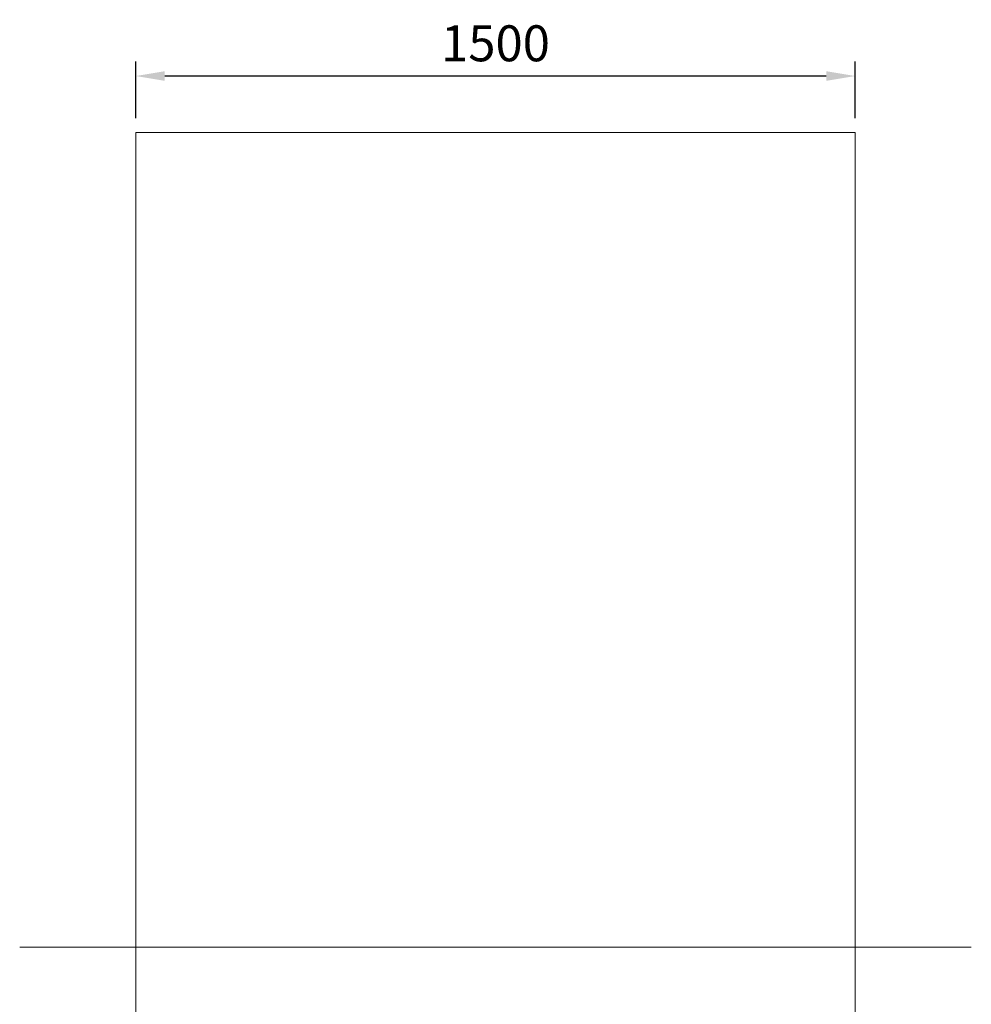
# Model space of a CAD drawing. Units: millimetres. Extents: x -100989 to 17128, y -24790 to 18588.
# Drawn here: x -75559 to -73574, y 14409 to 16464 of the extents above; entities that cross this region are included whole.
import ezdxf

# ---------------------------------------------------------------- set-up
doc = ezdxf.new("R2010")
doc.units = ezdxf.units.MM
doc.header["$LTSCALE"] = 20
doc.header["$PDSIZE"] = -1
doc.linetypes.add('CENTER', pattern=[10.16, 6.35, -1.27, 1.27, -1.27])
doc.linetypes.add('CENTER2', pattern=[28.575, 19.05, -3.175, 3.175, -3.175])
for name, color, linetype, lineweight in [('VelopA- Freespace', 1, 'CENTER2', 15), ('VELOPA- guide line', 2, 'Continuous', 9), ('VELOPA- Maneuver space 15', 3, 'CENTER', 15), ('VELOPA-DIM', 2, 'Continuous', 18)]:
    doc.layers.add(name, color=color, linetype=linetype, lineweight=lineweight)
doc.styles.add('2-5TXT', font='arial.ttf')
doc.dimstyles.new('VELOPA 30', dxfattribs={"dimscale": 30, "dimtxt": 2.5, "dimasz": 2, "dimexe": 1, "dimexo": 1, "dimgap": 1, "dimtad": 1, "dimdec": 0, "dimdsep": 46, "dimtxsty": '2-5TXT', "dimcen": 8, "dimadec": 1, "dimazin": 0, "dimtfac": 1, "dimtdec": 0, "dimtmove": 0, "dimatfit": 3, "dimfxl": 1, "dimtolj": 1, "dimtzin": 0, "dimarcsym": 0})

# ---------------------------------------------------------------- blocks, each defined once
blk = doc.blocks.new('*D160')
at = {"layer": 'DEFPOINTS', "color": 0, "ltscale": 0.1, "transparency": 16777216}
for p in [(-75317, 16346.2), (-75317, 16228.5), (-73817, 16228.5)]:
    blk.add_point(p, dxfattribs=at)
at = {"layer": 'VELOPA-DIM', "color": 0, "lineweight": -2, "ltscale": 0.1, "transparency": 16777216}
for p, q in [((-75317, 16258.5), (-75317, 16376.2)), ((-73817, 16258.5), (-73817, 16376.2)), ((-73877, 16346.2), (-75257, 16346.2))]:
    blk.add_line(p, q, dxfattribs=at)
at = {"layer": 'VELOPA-DIM', "color": 0, "ltscale": 0.1, "transparency": 16777216}
for points in [[(-75257, 16356.2), (-75257, 16336.2), (-75317, 16346.2)], [(-73877, 16356.2), (-73877, 16336.2), (-73817, 16346.2)]]:
    blk.add_solid(points, dxfattribs=at)
at = {"layer": 'VELOPA-DIM', "color": 0, "ltscale": 0.1, "transparency": 16777216, "insert": (-74567, 16414.5), "char_height": 75, "attachment_point": 5, "style": '2-5TXT'}
blk.add_mtext('\\A1;1500', dxfattribs=at)
blk = doc.blocks.new('375-8 places DS VelopA Variant-3')
at = {"layer": 'VelopA- Freespace', "linetype": 'ByBlock', "ltscale": 0.1}
blk.add_lwpolyline([(0, 1570), (1500, 1570), (1500, -1570), (0, -1570)], close=True, dxfattribs=at)
at = {"layer": 'VELOPA- guide line', "ltscale": 0.1}
for p, q in [((0, 1570), (-242.5, 1570)), ((1500, 1570), (1742.5, 1570))]:
    blk.add_line(p, q, dxfattribs=at)
at = {"layer": 'VELOPA- Maneuver space 15', "linetype": 'ByBlock', "ltscale": 0.1}
blk.add_lwpolyline([(0, 1570), (1500, 1570), (1500, 3270), (0, 3270)], close=True, dxfattribs=at)

msp = doc.modelspace()

# ---------------------------------------------------------------- block references
at = {"layer": 'VELOPA-DIM'}
msp.add_blockref('375-8 places DS VelopA Variant-3', (-75316.99, 12958.5), dxfattribs=at)

# ---------------------------------------------------------------- dimensions: what is measured, and where the dimension line sits
at = {"layer": 'VELOPA-DIM', "ltscale": 0.1}
dim = msp.add_linear_dim(base=(-75316.99, 16346.24), p1=(-73816.99, 16228.5), p2=(-75316.99, 16228.5), dimstyle='VELOPA 30', dxfattribs=at)
dim.commit()
dim.dimension.update_dxf_attribs({"geometry": '*D160', "text_midpoint": (-74566.99, 16414.53)})

doc.saveas('drawing.dxf')
